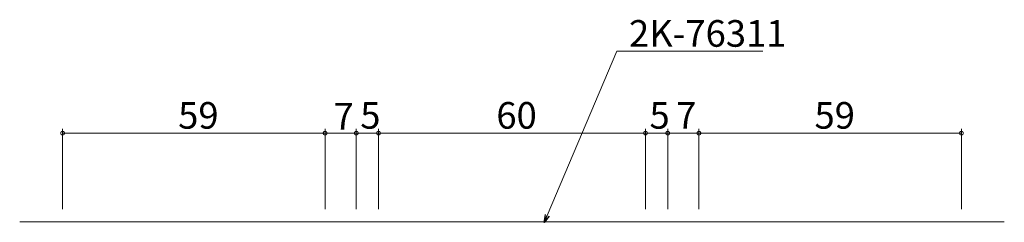
# Model space of a CAD drawing. Extents: x 0 to 1133, y 0 to 806.
# Drawn here: x 578 to 799, y 621 to 667 of the extents above; entities that cross this region are included whole.
import ezdxf

# ---------------------------------------------------------------- set-up
doc = ezdxf.new("R2010")
doc.units = 0
doc.layers.add('YKK_12', color=2, linetype='CONTINUOUS', lineweight=13)
doc.layers.add('YKK_D', color=6, linetype='CONTINUOUS', lineweight=13)
doc.styles.get("Standard").update_dxf_attribs({"font": 'ROMANS.SHX', "bigfont": 'EXTFONT.SHX'})

msp = doc.modelspace()

# ---------------------------------------------------------------- linework, layer by layer
at = {"layer": 'YKK_12', "ltscale": 1.5}
msp.add_line((799.2, 621.39), (577.94, 621.39), dxfattribs=at)
at = {"layer": 'YKK_D'}
for p, q in [((696.49, 622.86), (712.16, 659.85)), ((712.16, 659.85), (744.94, 659.85))]:
    msp.add_line(p, q, dxfattribs=at)
at = {"layer": 'YKK_D', "ltscale": 1.5}
for p, q in [((587.57, 624.29), (587.57, 642.39)), ((646.57, 624.29), (646.57, 642.39)), ((646.57, 624.29), (646.57, 642.39)), ((653.57, 624.29), (653.57, 642.39)), ((653.57, 624.29), (653.57, 642.39)), ((658.57, 624.29), (658.57, 642.39)), ((658.57, 624.29), (658.57, 642.39)), ((718.57, 624.29), (718.57, 642.39)), ((718.57, 624.29), (718.57, 642.39)), ((723.57, 624.29), (723.57, 642.39)), ((723.57, 624.29), (723.57, 642.39)), ((730.57, 624.29), (730.57, 642.39)), ((730.57, 624.29), (730.57, 642.39)), ((789.57, 624.29), (789.57, 642.39)), ((587.57, 641.39), (646.57, 641.39)), ((646.57, 641.39), (653.57, 641.39)), ((653.57, 641.39), (658.57, 641.39)), ((658.57, 641.39), (718.57, 641.39)), ((723.57, 641.39), (718.57, 641.39)), ((730.57, 641.39), (723.57, 641.39)), ((789.57, 641.39), (730.57, 641.39))]:
    msp.add_line(p, q, dxfattribs=at)
at = {"layer": 'YKK_D', "linetype": 'ByBlock', "lineweight": -2}
for p, q in [((695.83, 621.29), (696.07, 623.04)), ((695.83, 621.29), (696.49, 622.86)), ((696.91, 622.68), (695.83, 621.29))]:
    msp.add_line(p, q, dxfattribs=at)
at = {"layer": 'YKK_D', "linetype": 'ByBlock', "const_width": 0.85}
for points in [[(587.68, 641.39, 1), (587.46, 641.39, 1)], [(646.68, 641.39, 1), (646.46, 641.39, 1)], [(646.46, 641.39, 1), (646.68, 641.39, 1)], [(653.46, 641.39, 1), (653.68, 641.39, 1)], [(653.68, 641.39, 1), (653.46, 641.39, 1)], [(658.46, 641.39, 1), (658.68, 641.39, 1)], [(658.68, 641.39, 1), (658.46, 641.39, 1)], [(718.46, 641.39, 1), (718.68, 641.39, 1)], [(718.68, 641.39, 1), (718.46, 641.39, 1)], [(723.68, 641.39, 1), (723.46, 641.39, 1)], [(723.46, 641.39, 1), (723.68, 641.39, 1)], [(730.46, 641.39, 1), (730.68, 641.39, 1)], [(730.68, 641.39, 1), (730.46, 641.39, 1)], [(789.46, 641.39, 1), (789.68, 641.39, 1)]]:
    msp.add_lwpolyline(points, format="xyb", close=True, dxfattribs=at)

# ---------------------------------------------------------------- texts
at = {"layer": 'YKK_D'}
for s, p in [('2K-76311', (714.86, 660.85)), ('59', (613.55, 642.39)), ('5', (654.47, 642.39)), ('60', (685.05, 642.39)), ('5', (719.47, 642.39)), ('7', (725.47, 642.39)), ('59', (756.55, 642.39)), ('7', (648.47, 642.19))]:
    msp.add_text(s, height=6, dxfattribs=at).set_placement(p)

doc.saveas('drawing.dxf')
